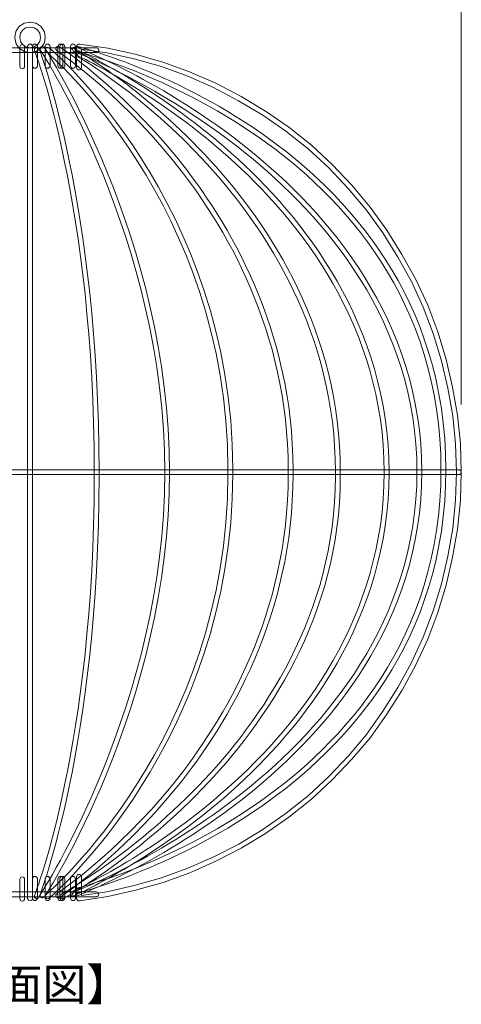
# Model space of a CAD drawing. Units: inches. Extents: x 12 to 405, y 10 to 287.
# Drawn here: x 213 to 254, y 148 to 240 of the extents above; entities that cross this region are included whole.
import ezdxf

# ---------------------------------------------------------------- set-up
doc = ezdxf.new("R2010")
doc.units = ezdxf.units.IN
doc.header["$MEASUREMENT"] = 0
doc.layers.add('_U+30EC_U+30A4_U+30E4_U+30FC 1', color=7, linetype='Continuous')

# ---------------------------------------------------------------- blocks, each defined once
blk = doc.blocks.new('block 7')
at = {"layer": '_U+30EC_U+30A4_U+30E4_U+30FC 1', "color": 7, "lineweight": 18}
for points, knots in [([(209.589, 237.205), (209.587, 237.215), (209.581, 237.223), (209.579, 237.233), (209.575, 237.247), (209.571, 237.261), (209.564, 237.274), (209.557, 237.287), (209.549, 237.298), (209.54, 237.31), (209.531, 237.321), (209.522, 237.332), (209.511, 237.341), (209.5, 237.35), (209.489, 237.358), (209.476, 237.365), (209.464, 237.372), (209.452, 237.378), (209.438, 237.383), (209.424, 237.388), (209.409, 237.39), (209.393, 237.392), (209.384, 237.393), (209.376, 237.398), (209.366, 237.398), (209.36, 237.398), (209.356, 237.395), (209.35, 237.395), (209.345, 237.394), (209.339, 237.396), (209.334, 237.395), (209.334, 237.395), (206.678, 237.009), (206.678, 237.009), (206.678, 237.009), (204.11, 236.452), (204.11, 236.452), (204.11, 236.452), (201.54, 235.724), (201.54, 235.724), (201.54, 235.724), (199.057, 234.824), (199.057, 234.824), (199.057, 234.824), (196.615, 233.752), (196.615, 233.752), (196.615, 233.752), (194.262, 232.511), (194.262, 232.511), (194.262, 232.511), (191.994, 231.142), (191.994, 231.142), (191.994, 231.142), (189.808, 229.641), (189.808, 229.641), (189.808, 229.641), (187.755, 227.972), (187.755, 227.972), (187.755, 227.972), (185.785, 226.173), (185.785, 226.173), (185.785, 226.173), (183.942, 224.243), (183.942, 224.243), (183.942, 224.243), (182.276, 222.191), (182.276, 222.191), (182.276, 222.191), (180.69, 220.047), (180.69, 220.047), (180.69, 220.047), (179.279, 217.781), (179.279, 217.781), (179.279, 217.781), (177.993, 215.464), (177.993, 215.464), (177.993, 215.464), (176.925, 213.071), (176.925, 213.071), (176.925, 213.071), (175.939, 210.583), (175.939, 210.583), (175.939, 210.583), (175.169, 208.015), (175.169, 208.015), (175.169, 208.015), (174.57, 205.446), (174.57, 205.446), (174.57, 205.446), (174.143, 202.833), (174.143, 202.833), (174.143, 202.833), (173.886, 200.179), (173.886, 200.179), (173.886, 200.179), (173.801, 197.525), (173.801, 197.525), (173.801, 197.525), (173.887, 194.87), (173.887, 194.87), (173.887, 194.87), (174.144, 192.216), (174.144, 192.216), (174.144, 192.216), (174.573, 189.605), (174.573, 189.605), (174.573, 189.605), (175.173, 186.992), (175.173, 186.992), (175.173, 186.992), (175.946, 184.463), (175.946, 184.463), (175.946, 184.463), (176.929, 181.985), (176.929, 181.985), (176.929, 181.985), (178.001, 179.584), (178.001, 179.584), (178.001, 179.584), (179.286, 177.229), (179.286, 177.229), (179.286, 177.229), (180.699, 175.004), (180.699, 175.004), (180.699, 175.004), (182.283, 172.821), (182.283, 172.821), (182.283, 172.821), (183.954, 170.808), (183.954, 170.808), (183.954, 170.808), (185.796, 168.881), (185.796, 168.881), (185.796, 168.881), (187.764, 167.084), (187.764, 167.084), (187.764, 167.084), (189.82, 165.414), (189.82, 165.414), (189.82, 165.414), (192.005, 163.873), (192.005, 163.873), (192.005, 163.873), (194.276, 162.502), (194.276, 162.502), (194.276, 162.502), (196.63, 161.305), (196.63, 161.305), (196.63, 161.305), (199.07, 160.235), (199.07, 160.235), (199.07, 160.235), (201.555, 159.336), (201.555, 159.336), (201.555, 159.336), (204.12, 158.609), (204.12, 158.609), (204.12, 158.609), (206.694, 158.01), (206.694, 158.01), (206.694, 158.01), (209.334, 157.627), (209.334, 157.627), (209.344, 157.625), (209.355, 157.624), (209.366, 157.624), (209.366, 157.624), (209.366, 157.624), (209.366, 157.624), (209.366, 157.624), (209.366, 157.624), (209.366, 157.624), (209.366, 157.624), (209.366, 157.624), (209.366, 157.624), (209.395, 157.624), (209.423, 157.63), (209.449, 157.641), (209.458, 157.644), (209.465, 157.651), (209.474, 157.655), (209.49, 157.664), (209.505, 157.673), (209.518, 157.685), (209.526, 157.693), (209.532, 157.702), (209.539, 157.711), (209.549, 157.724), (209.559, 157.736), (209.567, 157.752), (209.572, 157.762), (209.574, 157.774), (209.578, 157.785), (209.581, 157.796), (209.587, 157.805), (209.589, 157.817), (209.589, 157.823), (209.587, 157.828), (209.588, 157.833), (209.588, 157.839), (209.591, 157.844), (209.591, 157.849), (209.591, 157.849), (209.591, 159.85), (209.591, 159.85), (209.591, 159.974), (209.49, 160.075), (209.366, 160.075), (209.242, 160.075), (209.141, 159.974), (209.141, 159.85), (209.141, 159.85), (209.141, 158.109), (209.141, 158.109), (209.141, 158.109), (206.777, 158.451), (206.777, 158.451), (206.777, 158.451), (204.233, 159.045), (204.233, 159.045), (204.233, 159.045), (201.693, 159.764), (201.693, 159.764), (201.693, 159.764), (199.237, 160.652), (199.237, 160.652), (199.237, 160.652), (196.822, 161.711), (196.822, 161.711), (196.822, 161.711), (194.495, 162.895), (194.495, 162.895), (194.495, 162.895), (192.251, 164.25), (192.251, 164.25), (192.251, 164.25), (190.092, 165.773), (190.092, 165.773), (190.092, 165.773), (188.058, 167.425), (188.058, 167.425), (188.058, 167.425), (186.11, 169.202), (186.11, 169.202), (186.11, 169.202), (184.29, 171.107), (184.29, 171.107), (184.29, 171.107), (182.638, 173.097), (182.638, 173.097), (182.638, 173.097), (181.071, 175.256), (181.071, 175.256), (181.071, 175.256), (179.674, 177.458), (179.674, 177.458), (179.674, 177.458), (178.404, 179.783), (178.404, 179.783), (178.404, 179.783), (177.343, 182.159), (177.343, 182.159), (177.343, 182.159), (176.37, 184.612), (176.37, 184.612), (176.37, 184.612), (175.608, 187.108), (175.608, 187.108), (175.608, 187.108), (175.014, 189.691), (175.014, 189.691), (175.014, 189.691), (174.59, 192.274), (174.59, 192.274), (174.59, 192.274), (174.336, 194.899), (174.336, 194.899), (174.336, 194.899), (174.251, 197.525), (174.251, 197.525), (174.251, 197.525), (174.335, 200.15), (174.335, 200.15), (174.335, 200.15), (174.589, 202.775), (174.589, 202.775), (174.589, 202.775), (175.011, 205.358), (175.011, 205.358), (175.011, 205.358), (175.604, 207.899), (175.604, 207.899), (175.604, 207.899), (176.364, 210.436), (176.364, 210.436), (176.364, 210.436), (177.34, 212.897), (177.34, 212.897), (177.34, 212.897), (178.395, 215.263), (178.395, 215.263), (178.395, 215.263), (179.667, 217.553), (179.667, 217.553), (179.667, 217.553), (181.062, 219.794), (181.062, 219.794), (181.062, 219.794), (182.631, 221.915), (182.631, 221.915), (182.631, 221.915), (184.28, 223.946), (184.28, 223.946), (184.28, 223.946), (186.099, 225.851), (186.099, 225.851), (186.099, 225.851), (188.048, 227.631), (188.048, 227.631), (188.048, 227.631), (190.078, 229.28), (190.078, 229.28), (190.078, 229.28), (192.238, 230.764), (192.238, 230.764), (192.238, 230.764), (194.483, 232.12), (194.483, 232.12), (194.483, 232.12), (196.811, 233.347), (196.811, 233.347), (196.811, 233.347), (199.224, 234.406), (199.224, 234.406), (199.224, 234.406), (201.678, 235.295), (201.678, 235.295), (201.678, 235.295), (204.219, 236.016), (204.219, 236.016), (204.219, 236.016), (206.758, 236.567), (206.758, 236.567), (206.758, 236.567), (209.141, 236.913), (209.141, 236.913), (209.141, 236.913), (209.141, 235.214), (209.141, 235.214), (209.141, 235.09), (209.242, 234.989), (209.366, 234.989), (209.49, 234.989), (209.591, 235.09), (209.591, 235.214), (209.591, 235.214), (209.591, 237.173), (209.591, 237.173), (209.591, 237.178), (209.588, 237.183), (209.588, 237.188), (209.587, 237.194), (209.589, 237.199), (209.589, 237.205)], [0, 0, 0, 0, 1, 1, 1, 2, 2, 2, 3, 3, 3, 4, 4, 4, 5, 5, 5, 6, 6, 6, 7, 7, 7, 8, 8, 8, 9, 9, 9, 10, 10, 10, 11, 11, 11, 12, 12, 12, 13, 13, 13, 14, 14, 14, 15, 15, 15, 16, 16, 16, 17, 17, 17, 18, 18, 18, 19, 19, 19, 20, 20, 20, 21, 21, 21, 22, 22, 22, 23, 23, 23, 24, 24, 24, 25, 25, 25, 26, 26, 26, 27, 27, 27, 28, 28, 28, 29, 29, 29, 30, 30, 30, 31, 31, 31, 32, 32, 32, 33, 33, 33, 34, 34, 34, 35, 35, 35, 36, 36, 36, 37, 37, 37, 38, 38, 38, 39, 39, 39, 40, 40, 40, 41, 41, 41, 42, 42, 42, 43, 43, 43, 44, 44, 44, 45, 45, 45, 46, 46, 46, 47, 47, 47, 48, 48, 48, 49, 49, 49, 50, 50, 50, 51, 51, 51, 52, 52, 52, 53, 53, 53, 54, 54, 54, 55, 55, 55, 56, 56, 56, 57, 57, 57, 58, 58, 58, 59, 59, 59, 60, 60, 60, 61, 61, 61, 62, 62, 62, 63, 63, 63, 64, 64, 64, 65, 65, 65, 66, 66, 66, 67, 67, 67, 68, 68, 68, 69, 69, 69, 70, 70, 70, 71, 71, 71, 72, 72, 72, 73, 73, 73, 74, 74, 74, 75, 75, 75, 76, 76, 76, 77, 77, 77, 78, 78, 78, 79, 79, 79, 80, 80, 80, 81, 81, 81, 82, 82, 82, 83, 83, 83, 84, 84, 84, 85, 85, 85, 86, 86, 86, 87, 87, 87, 88, 88, 88, 89, 89, 89, 90, 90, 90, 91, 91, 91, 92, 92, 92, 93, 93, 93, 94, 94, 94, 95, 95, 95, 96, 96, 96, 97, 97, 97, 98, 98, 98, 99, 99, 99, 100, 100, 100, 101, 101, 101, 102, 102, 102, 103, 103, 103, 104, 104, 104, 105, 105, 105, 106, 106, 106, 107, 107, 107, 108, 108, 108, 109, 109, 109, 110, 110, 110, 111, 111, 111, 112, 112, 112, 113, 113, 113, 114, 114, 114, 115, 115, 115, 116, 116, 116, 117, 117, 117, 118, 118, 118, 119, 119, 119, 120, 120, 120, 121, 121, 121, 121]), ([(253.999, 200.194), (253.999, 200.194), (253.741, 202.852), (253.741, 202.852), (253.741, 202.852), (253.271, 205.46), (253.271, 205.46), (253.271, 205.46), (252.671, 208.029), (252.671, 208.029), (252.671, 208.029), (251.899, 210.598), (251.899, 210.598), (251.899, 210.598), (250.956, 213.083), (250.956, 213.083), (250.956, 213.083), (249.842, 215.482), (249.842, 215.482), (249.842, 215.482), (248.559, 217.791), (248.559, 217.791), (248.559, 217.791), (247.145, 220.06), (247.145, 220.06), (247.145, 220.06), (245.602, 222.201), (245.602, 222.201), (245.602, 222.201), (243.889, 224.256), (243.889, 224.256), (243.889, 224.256), (242.049, 226.182), (242.049, 226.182), (242.049, 226.182), (240.12, 227.982), (240.12, 227.982), (240.12, 227.982), (238.02, 229.651), (238.02, 229.651), (238.02, 229.651), (235.838, 231.149), (235.838, 231.149), (235.838, 231.149), (233.57, 232.518), (233.57, 232.518), (233.57, 232.518), (231.214, 233.759), (231.214, 233.759), (231.214, 233.759), (228.773, 234.829), (228.773, 234.829), (228.773, 234.829), (226.288, 235.729), (226.288, 235.729), (226.288, 235.729), (223.72, 236.456), (223.72, 236.456), (223.72, 236.456), (221.15, 237.012), (221.15, 237.012), (221.15, 237.012), (218.51, 237.395), (218.51, 237.395), (218.505, 237.396), (218.499, 237.394), (218.494, 237.394), (218.488, 237.395), (218.483, 237.398), (218.478, 237.398), (218.467, 237.398), (218.457, 237.393), (218.447, 237.391), (218.434, 237.389), (218.421, 237.388), (218.408, 237.384), (218.392, 237.378), (218.378, 237.371), (218.364, 237.362), (218.353, 237.356), (218.343, 237.35), (218.334, 237.342), (218.322, 237.332), (218.312, 237.32), (218.302, 237.308), (218.294, 237.297), (218.286, 237.287), (218.28, 237.274), (218.273, 237.261), (218.269, 237.247), (218.265, 237.232), (218.262, 237.223), (218.256, 237.215), (218.255, 237.205), (218.254, 237.199), (218.256, 237.194), (218.256, 237.188), (218.255, 237.183), (218.253, 237.178), (218.253, 237.173), (218.253, 237.173), (218.253, 235.214), (218.253, 235.214), (218.253, 235.09), (218.353, 234.989), (218.478, 234.989), (218.602, 234.989), (218.702, 235.09), (218.702, 235.214), (218.702, 235.214), (218.702, 236.913), (218.702, 236.913), (218.702, 236.913), (221.07, 236.57), (221.07, 236.57), (221.07, 236.57), (223.611, 236.019), (223.611, 236.019), (223.611, 236.019), (226.15, 235.3), (226.15, 235.3), (226.15, 235.3), (228.606, 234.412), (228.606, 234.412), (228.606, 234.412), (231.019, 233.355), (231.019, 233.355), (231.019, 233.355), (233.349, 232.126), (233.349, 232.126), (233.349, 232.126), (235.595, 230.771), (235.595, 230.771), (235.595, 230.771), (237.753, 229.29), (237.753, 229.29), (237.753, 229.29), (239.826, 227.641), (239.826, 227.641), (239.826, 227.641), (241.733, 225.862), (241.733, 225.862), (241.733, 225.862), (243.554, 223.957), (243.554, 223.957), (243.554, 223.957), (245.247, 221.926), (245.247, 221.926), (245.247, 221.926), (246.772, 219.809), (246.772, 219.809), (246.772, 219.809), (248.171, 217.563), (248.171, 217.563), (248.171, 217.563), (249.441, 215.278), (249.441, 215.278), (249.441, 215.278), (250.542, 212.908), (250.542, 212.908), (250.542, 212.908), (251.474, 210.454), (251.474, 210.454), (251.474, 210.454), (252.236, 207.913), (252.236, 207.913), (252.236, 207.913), (252.83, 205.369), (252.83, 205.369), (252.83, 205.369), (253.296, 202.79), (253.296, 202.79), (253.296, 202.79), (253.55, 200.165), (253.55, 200.165), (253.55, 200.165), (253.636, 197.539), (253.636, 197.539), (253.636, 197.539), (253.551, 194.914), (253.551, 194.914), (253.551, 194.914), (253.298, 192.292), (253.298, 192.292), (253.298, 192.292), (252.832, 189.705), (252.832, 189.705), (252.832, 189.705), (252.24, 187.123), (252.24, 187.123), (252.24, 187.123), (251.478, 184.626), (251.478, 184.626), (251.478, 184.626), (250.548, 182.171), (250.548, 182.171), (250.548, 182.171), (249.448, 179.799), (249.448, 179.799), (249.448, 179.799), (248.178, 177.471), (248.178, 177.471), (248.178, 177.471), (246.779, 175.266), (246.779, 175.266), (246.779, 175.266), (245.259, 173.11), (245.259, 173.11), (245.259, 173.11), (243.564, 171.119), (243.564, 171.119), (243.564, 171.119), (241.743, 169.211), (241.743, 169.211), (241.743, 169.211), (239.84, 167.435), (239.84, 167.435), (239.84, 167.435), (237.763, 165.782), (237.763, 165.782), (237.763, 165.782), (235.606, 164.258), (235.606, 164.258), (235.606, 164.258), (233.363, 162.903), (233.363, 162.903), (233.363, 162.903), (231.033, 161.717), (231.033, 161.717), (231.033, 161.717), (228.62, 160.658), (228.62, 160.658), (228.62, 160.658), (226.166, 159.768), (226.166, 159.768), (226.166, 159.768), (223.621, 159.047), (223.621, 159.047), (223.621, 159.047), (221.085, 158.455), (221.085, 158.455), (221.085, 158.455), (218.702, 158.109), (218.702, 158.109), (218.702, 158.109), (218.702, 159.85), (218.702, 159.85), (218.702, 159.974), (218.602, 160.075), (218.478, 160.075), (218.353, 160.075), (218.253, 159.974), (218.253, 159.85), (218.253, 159.85), (218.253, 157.849), (218.253, 157.849), (218.253, 157.844), (218.255, 157.839), (218.256, 157.833), (218.256, 157.828), (218.254, 157.823), (218.255, 157.817), (218.257, 157.805), (218.262, 157.796), (218.266, 157.785), (218.269, 157.774), (218.272, 157.762), (218.277, 157.752), (218.284, 157.736), (218.294, 157.724), (218.305, 157.711), (218.312, 157.702), (218.317, 157.693), (218.325, 157.685), (218.339, 157.673), (218.354, 157.664), (218.37, 157.655), (218.378, 157.651), (218.385, 157.644), (218.394, 157.641), (218.42, 157.63), (218.448, 157.624), (218.477, 157.624), (218.477, 157.624), (218.478, 157.624), (218.478, 157.624), (218.478, 157.624), (218.478, 157.624), (218.478, 157.624), (218.489, 157.624), (218.499, 157.625), (218.51, 157.627), (218.51, 157.627), (221.169, 158.013), (221.169, 158.013), (221.169, 158.013), (223.734, 158.612), (223.734, 158.612), (223.734, 158.612), (226.304, 159.34), (226.304, 159.34), (226.304, 159.34), (228.787, 160.24), (228.787, 160.24), (228.787, 160.24), (231.226, 161.31), (231.226, 161.31), (231.226, 161.31), (233.581, 162.51), (233.581, 162.51), (233.581, 162.51), (235.852, 163.882), (235.852, 163.882), (235.852, 163.882), (238.034, 165.422), (238.034, 165.422), (238.034, 165.422), (240.133, 167.095), (240.133, 167.095), (240.133, 167.095), (242.058, 168.892), (242.058, 168.892), (242.058, 168.892), (243.898, 170.817), (243.898, 170.817), (243.898, 170.817), (245.613, 172.835), (245.613, 172.835), (245.613, 172.835), (247.153, 175.015), (247.153, 175.015), (247.153, 175.015), (248.565, 177.242), (248.565, 177.242), (248.565, 177.242), (249.849, 179.597), (249.849, 179.597), (249.849, 179.597), (250.962, 181.996), (250.962, 181.996), (250.962, 181.996), (251.904, 184.48), (251.904, 184.48), (251.904, 184.48), (252.675, 187.007), (252.675, 187.007), (252.675, 187.007), (253.273, 189.615), (253.273, 189.615), (253.273, 189.615), (253.744, 192.231), (253.744, 192.231), (253.744, 192.231), (254, 194.885), (254, 194.885), (254, 194.885), (254.086, 197.539), (254.086, 197.539), (254.086, 197.539), (253.999, 200.194), (253.999, 200.194)], [0, 0, 0, 0, 1, 1, 1, 2, 2, 2, 3, 3, 3, 4, 4, 4, 5, 5, 5, 6, 6, 6, 7, 7, 7, 8, 8, 8, 9, 9, 9, 10, 10, 10, 11, 11, 11, 12, 12, 12, 13, 13, 13, 14, 14, 14, 15, 15, 15, 16, 16, 16, 17, 17, 17, 18, 18, 18, 19, 19, 19, 20, 20, 20, 21, 21, 21, 22, 22, 22, 23, 23, 23, 24, 24, 24, 25, 25, 25, 26, 26, 26, 27, 27, 27, 28, 28, 28, 29, 29, 29, 30, 30, 30, 31, 31, 31, 32, 32, 32, 33, 33, 33, 34, 34, 34, 35, 35, 35, 36, 36, 36, 37, 37, 37, 38, 38, 38, 39, 39, 39, 40, 40, 40, 41, 41, 41, 42, 42, 42, 43, 43, 43, 44, 44, 44, 45, 45, 45, 46, 46, 46, 47, 47, 47, 48, 48, 48, 49, 49, 49, 50, 50, 50, 51, 51, 51, 52, 52, 52, 53, 53, 53, 54, 54, 54, 55, 55, 55, 56, 56, 56, 57, 57, 57, 58, 58, 58, 59, 59, 59, 60, 60, 60, 61, 61, 61, 62, 62, 62, 63, 63, 63, 64, 64, 64, 65, 65, 65, 66, 66, 66, 67, 67, 67, 68, 68, 68, 69, 69, 69, 70, 70, 70, 71, 71, 71, 72, 72, 72, 73, 73, 73, 74, 74, 74, 75, 75, 75, 76, 76, 76, 77, 77, 77, 78, 78, 78, 79, 79, 79, 80, 80, 80, 81, 81, 81, 82, 82, 82, 83, 83, 83, 84, 84, 84, 85, 85, 85, 86, 86, 86, 87, 87, 87, 88, 88, 88, 89, 89, 89, 90, 90, 90, 91, 91, 91, 92, 92, 92, 93, 93, 93, 94, 94, 94, 95, 95, 95, 96, 96, 96, 97, 97, 97, 98, 98, 98, 99, 99, 99, 100, 100, 100, 101, 101, 101, 102, 102, 102, 103, 103, 103, 104, 104, 104, 105, 105, 105, 106, 106, 106, 107, 107, 107, 108, 108, 108, 109, 109, 109, 110, 110, 110, 111, 111, 111, 112, 112, 112, 113, 113, 113, 114, 114, 114, 115, 115, 115, 116, 116, 116, 117, 117, 117, 118, 118, 118, 119, 119, 119, 120, 120, 120, 120])]:
    blk.add_open_spline(points, degree=3, knots=knots, dxfattribs=at)

msp = doc.modelspace()

# ---------------------------------------------------------------- linework, layer by layer
at = {"layer": '_U+30EC_U+30A4_U+30E4_U+30FC 1', "color": 18, "lineweight": 9}
msp.add_lwpolyline([(254.086, 265.465), (254.086, 203.849)], dxfattribs=at)
at = {"layer": '_U+30EC_U+30A4_U+30E4_U+30FC 1', "color": 7, "lineweight": 18}
msp.add_lwpolyline([(213.54, 237.13), (213.922, 237.061), (214.304, 237.13), (214.611, 237.335), (214.816, 237.642), (214.885, 238.024), (214.816, 238.407), (214.611, 238.714), (214.304, 238.918), (213.922, 238.988), (213.54, 238.918), (213.232, 238.714), (213.028, 238.406), (212.958, 238.024), (213.028, 237.642), (213.232, 237.335), (213.54, 237.13)], dxfattribs=at)
for points, knots in [([(213.922, 236.607), (213.908, 236.607), (213.895, 236.608), (213.882, 236.611), (213.882, 236.611), (213.413, 236.696), (213.413, 236.696), (213.383, 236.701), (213.354, 236.713), (213.328, 236.73), (213.328, 236.73), (212.945, 236.985), (212.945, 236.985), (212.921, 237.002), (212.9, 237.023), (212.883, 237.048), (212.883, 237.048), (212.627, 237.431), (212.627, 237.431), (212.61, 237.457), (212.599, 237.485), (212.594, 237.516), (212.594, 237.516), (212.508, 237.984), (212.508, 237.984), (212.503, 238.011), (212.503, 238.038), (212.508, 238.065), (212.508, 238.065), (212.594, 238.533), (212.594, 238.533), (212.599, 238.563), (212.61, 238.592), (212.627, 238.617), (212.627, 238.617), (212.883, 239.001), (212.883, 239.001), (212.9, 239.025), (212.921, 239.047), (212.945, 239.063), (212.945, 239.063), (213.328, 239.318), (213.328, 239.318), (213.354, 239.336), (213.383, 239.347), (213.413, 239.353), (213.413, 239.353), (213.882, 239.438), (213.882, 239.438), (213.908, 239.443), (213.935, 239.443), (213.962, 239.438), (213.962, 239.438), (214.431, 239.353), (214.431, 239.353), (214.461, 239.347), (214.489, 239.336), (214.515, 239.318), (214.515, 239.318), (214.898, 239.063), (214.898, 239.063), (214.923, 239.047), (214.944, 239.025), (214.961, 239.001), (214.961, 239.001), (215.216, 238.617), (215.216, 238.617), (215.233, 238.592), (215.245, 238.563), (215.25, 238.533), (215.25, 238.533), (215.335, 238.065), (215.335, 238.065), (215.34, 238.038), (215.34, 238.011), (215.335, 237.984), (215.335, 237.984), (215.25, 237.516), (215.25, 237.516), (215.245, 237.485), (215.233, 237.457), (215.216, 237.431), (215.216, 237.431), (214.961, 237.048), (214.961, 237.048), (214.944, 237.023), (214.923, 237.002), (214.898, 236.985), (214.898, 236.985), (214.515, 236.73), (214.515, 236.73), (214.489, 236.713), (214.461, 236.701), (214.431, 236.696), (214.431, 236.696), (213.962, 236.611), (213.962, 236.611), (213.949, 236.608), (213.935, 236.607), (213.922, 236.607)], [0, 0, 0, 0, 1, 1, 1, 2, 2, 2, 3, 3, 3, 4, 4, 4, 5, 5, 5, 6, 6, 6, 7, 7, 7, 8, 8, 8, 9, 9, 9, 10, 10, 10, 11, 11, 11, 12, 12, 12, 13, 13, 13, 14, 14, 14, 15, 15, 15, 16, 16, 16, 17, 17, 17, 18, 18, 18, 19, 19, 19, 20, 20, 20, 21, 21, 21, 22, 22, 22, 23, 23, 23, 24, 24, 24, 25, 25, 25, 26, 26, 26, 27, 27, 27, 28, 28, 28, 29, 29, 29, 30, 30, 30, 31, 31, 31, 32, 32, 32, 33, 33, 33, 33]), ([(220.096, 236.607), (220.096, 236.607), (207.748, 236.607), (207.748, 236.607), (207.624, 236.607), (207.523, 236.708), (207.523, 236.832), (207.523, 236.956), (207.624, 237.057), (207.748, 237.057), (207.748, 237.057), (220.096, 237.057), (220.096, 237.057), (220.22, 237.057), (220.321, 236.956), (220.321, 236.832), (220.321, 236.708), (220.22, 236.607), (220.096, 236.607)], [0, 0, 0, 0, 1, 1, 1, 2, 2, 2, 3, 3, 3, 4, 4, 4, 5, 5, 5, 6, 6, 6, 6]), ([(213.191, 235.099), (213.066, 235.099), (212.966, 235.2), (212.966, 235.324), (212.966, 235.324), (212.966, 237.127), (212.966, 237.127), (212.966, 237.251), (213.066, 237.352), (213.191, 237.352), (213.315, 237.352), (213.416, 237.251), (213.416, 237.127), (213.416, 237.127), (213.416, 235.324), (213.416, 235.324), (213.416, 235.2), (213.315, 235.099), (213.191, 235.099)], [0, 0, 0, 0, 1, 1, 1, 2, 2, 2, 3, 3, 3, 4, 4, 4, 5, 5, 5, 6, 6, 6, 6]), ([(213.922, 157.624), (213.798, 157.624), (213.697, 157.725), (213.697, 157.849), (213.697, 157.849), (213.697, 237.173), (213.697, 237.173), (213.697, 237.297), (213.798, 237.398), (213.922, 237.398), (214.046, 237.398), (214.147, 237.297), (214.147, 237.173), (214.147, 237.173), (214.147, 157.849), (214.147, 157.849), (214.147, 157.725), (214.046, 157.624), (213.922, 157.624)], [0, 0, 0, 0, 1, 1, 1, 2, 2, 2, 3, 3, 3, 4, 4, 4, 5, 5, 5, 6, 6, 6, 6]), ([(214.373, 235.145), (214.248, 235.145), (214.148, 235.246), (214.148, 235.37), (214.148, 235.37), (214.148, 237.173), (214.148, 237.173), (214.148, 237.297), (214.248, 237.398), (214.373, 237.398), (214.497, 237.398), (214.598, 237.297), (214.598, 237.173), (214.598, 237.173), (214.598, 235.37), (214.598, 235.37), (214.598, 235.246), (214.497, 235.145), (214.373, 235.145)], [0, 0, 0, 0, 1, 1, 1, 2, 2, 2, 3, 3, 3, 4, 4, 4, 5, 5, 5, 6, 6, 6, 6]), ([(215.075, 157.895), (215.032, 157.895), (214.989, 157.907), (214.951, 157.933), (214.847, 158.002), (214.819, 158.141), (214.888, 158.245), (215.003, 158.419), (226.473, 175.93), (226.473, 197.532), (226.473, 219.135), (215.003, 236.645), (214.888, 236.819), (214.819, 236.923), (214.847, 237.062), (214.951, 237.131), (215.054, 237.2), (215.194, 237.172), (215.263, 237.068), (215.379, 236.893), (226.922, 219.274), (226.922, 197.532), (226.922, 175.79), (215.379, 158.171), (215.263, 157.996), (215.219, 157.931), (215.148, 157.895), (215.075, 157.895)], [0, 0, 0, 0, 1, 1, 1, 2, 2, 2, 3, 3, 3, 4, 4, 4, 5, 5, 5, 6, 6, 6, 7, 7, 7, 8, 8, 8, 9, 9, 9, 9]), ([(215.555, 235.145), (215.43, 235.145), (215.33, 235.246), (215.33, 235.37), (215.33, 235.37), (215.33, 237.173), (215.33, 237.173), (215.33, 237.297), (215.43, 237.398), (215.555, 237.398), (215.679, 237.398), (215.78, 237.297), (215.78, 237.173), (215.78, 237.173), (215.78, 235.37), (215.78, 235.37), (215.78, 235.246), (215.679, 235.145), (215.555, 235.145)], [0, 0, 0, 0, 1, 1, 1, 2, 2, 2, 3, 3, 3, 4, 4, 4, 5, 5, 5, 6, 6, 6, 6]), ([(216.554, 157.895), (216.48, 157.895), (216.408, 157.931), (216.365, 157.998), (216.297, 158.102), (216.327, 158.241), (216.431, 158.309), (216.485, 158.344), (221.882, 161.898), (227.207, 168.458), (232.115, 174.505), (237.965, 184.418), (237.965, 197.307), (237.965, 197.307), (237.965, 197.757), (237.965, 197.757), (237.965, 210.652), (232.11, 220.569), (227.197, 226.617), (221.872, 233.175), (216.485, 236.72), (216.431, 236.755), (216.327, 236.823), (216.297, 236.963), (216.365, 237.067), (216.433, 237.171), (216.571, 237.201), (216.677, 237.132), (216.731, 237.097), (222.178, 233.512), (227.547, 226.901), (232.505, 220.796), (238.415, 210.784), (238.415, 197.757), (238.415, 197.757), (238.415, 197.307), (238.415, 197.307), (238.415, 184.28), (232.505, 174.268), (227.547, 168.163), (222.178, 161.552), (216.731, 157.967), (216.677, 157.932), (216.639, 157.907), (216.596, 157.895), (216.554, 157.895)], [0, 0, 0, 0, 1, 1, 1, 2, 2, 2, 3, 3, 3, 4, 4, 4, 5, 5, 5, 6, 6, 6, 7, 7, 7, 8, 8, 8, 9, 9, 9, 10, 10, 10, 11, 11, 11, 12, 12, 12, 13, 13, 13, 14, 14, 14, 15, 15, 15, 15]), ([(216.737, 235.145), (216.612, 235.145), (216.512, 235.246), (216.512, 235.37), (216.512, 235.37), (216.512, 237.173), (216.512, 237.173), (216.512, 237.297), (216.612, 237.398), (216.737, 237.398), (216.861, 237.398), (216.962, 237.297), (216.962, 237.173), (216.962, 237.173), (216.962, 235.37), (216.962, 235.37), (216.962, 235.246), (216.861, 235.145), (216.737, 235.145)], [0, 0, 0, 0, 1, 1, 1, 2, 2, 2, 3, 3, 3, 4, 4, 4, 5, 5, 5, 6, 6, 6, 6]), ([(216.919, 235.145), (216.795, 235.145), (216.694, 235.246), (216.694, 235.37), (216.694, 235.37), (216.694, 237.173), (216.694, 237.173), (216.694, 237.297), (216.795, 237.398), (216.919, 237.398), (217.043, 237.398), (217.144, 237.297), (217.144, 237.173), (217.144, 237.173), (217.144, 235.37), (217.144, 235.37), (217.144, 235.246), (217.043, 235.145), (216.919, 235.145)], [0, 0, 0, 0, 1, 1, 1, 2, 2, 2, 3, 3, 3, 4, 4, 4, 5, 5, 5, 6, 6, 6, 6]), ([(217.904, 158.059), (217.817, 158.059), (217.734, 158.109), (217.698, 158.194), (217.648, 158.307), (217.7, 158.44), (217.813, 158.49), (217.886, 158.522), (225.18, 161.75), (232.375, 168.161), (238.999, 174.062), (246.893, 183.948), (246.902, 197.532), (246.894, 211.123), (238.994, 221.009), (232.366, 226.912), (225.17, 233.32), (217.886, 236.543), (217.813, 236.574), (217.7, 236.624), (217.648, 236.757), (217.698, 236.871), (217.747, 236.985), (217.879, 237.036), (217.994, 236.987), (218.067, 236.954), (225.416, 233.703), (232.665, 227.248), (239.358, 221.287), (247.335, 211.299), (247.352, 197.553), (247.352, 197.553), (247.352, 197.511), (247.352, 197.511), (247.335, 183.765), (239.358, 173.777), (232.665, 167.816), (225.416, 161.361), (218.067, 158.11), (217.994, 158.077), (217.965, 158.065), (217.934, 158.059), (217.904, 158.059)], [0, 0, 0, 0, 1, 1, 1, 2, 2, 2, 3, 3, 3, 4, 4, 4, 5, 5, 5, 6, 6, 6, 7, 7, 7, 8, 8, 8, 9, 9, 9, 10, 10, 10, 11, 11, 11, 12, 12, 12, 13, 13, 13, 14, 14, 14, 14]), ([(217.919, 235.145), (217.794, 235.145), (217.694, 235.246), (217.694, 235.37), (217.694, 235.37), (217.694, 237.173), (217.694, 237.173), (217.694, 237.297), (217.794, 237.398), (217.919, 237.398), (218.043, 237.398), (218.144, 237.297), (218.144, 237.173), (218.144, 237.173), (218.144, 235.37), (218.144, 235.37), (218.144, 235.246), (218.043, 235.145), (217.919, 235.145)], [0, 0, 0, 0, 1, 1, 1, 2, 2, 2, 3, 3, 3, 4, 4, 4, 5, 5, 5, 6, 6, 6, 6]), ([(218.318, 158.345), (218.216, 158.345), (218.124, 158.414), (218.099, 158.516), (218.069, 158.637), (218.143, 158.759), (218.264, 158.789), (218.349, 158.81), (226.857, 160.956), (235.251, 166.819), (242.98, 172.217), (252.193, 181.967), (252.193, 197.757), (252.193, 213.547), (242.98, 223.297), (235.251, 228.695), (226.857, 234.558), (218.349, 236.704), (218.264, 236.725), (218.143, 236.755), (218.069, 236.877), (218.099, 236.998), (218.129, 237.118), (218.248, 237.193), (218.372, 237.162), (218.457, 237.141), (227.035, 234.979), (235.497, 229.072), (243.319, 223.612), (252.643, 213.747), (252.643, 197.757), (252.643, 181.767), (243.319, 171.902), (235.497, 166.442), (227.035, 160.535), (218.457, 158.373), (218.372, 158.352), (218.353, 158.347), (218.335, 158.345), (218.318, 158.345)], [0, 0, 0, 0, 1, 1, 1, 2, 2, 2, 3, 3, 3, 4, 4, 4, 5, 5, 5, 6, 6, 6, 7, 7, 7, 8, 8, 8, 9, 9, 9, 10, 10, 10, 11, 11, 11, 12, 12, 12, 13, 13, 13, 13]), ([(253.86, 197.307), (253.86, 197.307), (174.026, 197.307), (174.026, 197.307), (173.902, 197.307), (173.801, 197.408), (173.801, 197.532), (173.801, 197.656), (173.902, 197.757), (174.026, 197.757), (174.026, 197.757), (253.86, 197.757), (253.86, 197.757), (253.985, 197.757), (254.086, 197.656), (254.086, 197.532), (254.086, 197.408), (253.985, 197.307), (253.86, 197.307)], [0, 0, 0, 0, 1, 1, 1, 2, 2, 2, 3, 3, 3, 4, 4, 4, 5, 5, 5, 6, 6, 6, 6]), ([(213.191, 157.598), (213.066, 157.598), (212.966, 157.699), (212.966, 157.823), (212.966, 157.823), (212.966, 159.626), (212.966, 159.626), (212.966, 159.75), (213.066, 159.851), (213.191, 159.851), (213.315, 159.851), (213.416, 159.75), (213.416, 159.626), (213.416, 159.626), (213.416, 157.823), (213.416, 157.823), (213.416, 157.699), (213.315, 157.598), (213.191, 157.598)], [0, 0, 0, 0, 1, 1, 1, 2, 2, 2, 3, 3, 3, 4, 4, 4, 5, 5, 5, 6, 6, 6, 6]), ([(214.373, 157.644), (214.248, 157.644), (214.148, 157.745), (214.148, 157.869), (214.148, 157.869), (214.148, 159.672), (214.148, 159.672), (214.148, 159.796), (214.248, 159.897), (214.373, 159.897), (214.497, 159.897), (214.598, 159.796), (214.598, 159.672), (214.598, 159.672), (214.598, 157.869), (214.598, 157.869), (214.598, 157.745), (214.497, 157.644), (214.373, 157.644)], [0, 0, 0, 0, 1, 1, 1, 2, 2, 2, 3, 3, 3, 4, 4, 4, 5, 5, 5, 6, 6, 6, 6]), ([(215.555, 157.644), (215.43, 157.644), (215.33, 157.745), (215.33, 157.869), (215.33, 157.869), (215.33, 159.672), (215.33, 159.672), (215.33, 159.796), (215.43, 159.897), (215.555, 159.897), (215.679, 159.897), (215.78, 159.796), (215.78, 159.672), (215.78, 159.672), (215.78, 157.869), (215.78, 157.869), (215.78, 157.745), (215.679, 157.644), (215.555, 157.644)], [0, 0, 0, 0, 1, 1, 1, 2, 2, 2, 3, 3, 3, 4, 4, 4, 5, 5, 5, 6, 6, 6, 6]), ([(216.737, 157.644), (216.612, 157.644), (216.512, 157.745), (216.512, 157.869), (216.512, 157.869), (216.512, 159.672), (216.512, 159.672), (216.512, 159.796), (216.612, 159.897), (216.737, 159.897), (216.861, 159.897), (216.962, 159.796), (216.962, 159.672), (216.962, 159.672), (216.962, 157.869), (216.962, 157.869), (216.962, 157.745), (216.861, 157.644), (216.737, 157.644)], [0, 0, 0, 0, 1, 1, 1, 2, 2, 2, 3, 3, 3, 4, 4, 4, 5, 5, 5, 6, 6, 6, 6]), ([(216.919, 157.644), (216.795, 157.644), (216.694, 157.745), (216.694, 157.869), (216.694, 157.869), (216.694, 159.672), (216.694, 159.672), (216.694, 159.796), (216.795, 159.897), (216.919, 159.897), (217.043, 159.897), (217.144, 159.796), (217.144, 159.672), (217.144, 159.672), (217.144, 157.869), (217.144, 157.869), (217.144, 157.745), (217.043, 157.644), (216.919, 157.644)], [0, 0, 0, 0, 1, 1, 1, 2, 2, 2, 3, 3, 3, 4, 4, 4, 5, 5, 5, 6, 6, 6, 6]), ([(217.919, 157.644), (217.794, 157.644), (217.694, 157.745), (217.694, 157.869), (217.694, 157.869), (217.694, 159.672), (217.694, 159.672), (217.694, 159.796), (217.794, 159.897), (217.919, 159.897), (218.043, 159.897), (218.144, 159.796), (218.144, 159.672), (218.144, 159.672), (218.144, 157.869), (218.144, 157.869), (218.144, 157.745), (218.043, 157.644), (217.919, 157.644)], [0, 0, 0, 0, 1, 1, 1, 2, 2, 2, 3, 3, 3, 4, 4, 4, 5, 5, 5, 6, 6, 6, 6]), ([(220.096, 158.007), (220.096, 158.007), (207.748, 158.007), (207.748, 158.007), (207.624, 158.007), (207.523, 158.108), (207.523, 158.232), (207.523, 158.357), (207.624, 158.457), (207.748, 158.457), (207.748, 158.457), (220.096, 158.457), (220.096, 158.457), (220.22, 158.457), (220.321, 158.357), (220.321, 158.232), (220.321, 158.108), (220.22, 158.007), (220.096, 158.007)], [0, 0, 0, 0, 1, 1, 1, 2, 2, 2, 3, 3, 3, 4, 4, 4, 5, 5, 5, 6, 6, 6, 6])]:
    msp.add_open_spline(points, degree=3, knots=knots, dxfattribs=at)
at = {"layer": '_U+30EC_U+30A4_U+30E4_U+30FC 1', "color": 7, "lineweight": 9}
for points, knots in [([(214.551, 157.821), (214.523, 157.821), (214.495, 157.826), (214.468, 157.837), (214.352, 157.883), (214.296, 158.014), (214.342, 158.13), (214.397, 158.269), (219.898, 172.375), (219.898, 197.126), (219.898, 197.126), (219.898, 197.576), (219.898, 197.576), (219.898, 222.338), (214.397, 236.646), (214.342, 236.788), (214.296, 236.903), (214.353, 237.034), (214.469, 237.079), (214.586, 237.124), (214.715, 237.067), (214.761, 236.952), (214.816, 236.809), (220.347, 222.422), (220.347, 197.576), (220.347, 197.576), (220.347, 197.126), (220.347, 197.126), (220.347, 172.28), (214.816, 158.103), (214.76, 157.963), (214.725, 157.875), (214.64, 157.821), (214.551, 157.821)], [0, 0, 0, 0, 1, 1, 1, 2, 2, 2, 3, 3, 3, 4, 4, 4, 5, 5, 5, 6, 6, 6, 7, 7, 7, 8, 8, 8, 9, 9, 9, 10, 10, 10, 11, 11, 11, 11]), ([(215.551, 157.821), (215.487, 157.821), (215.423, 157.849), (215.378, 157.902), (215.299, 157.997), (215.311, 158.139), (215.407, 158.219), (215.576, 158.36), (232.348, 172.661), (232.348, 197.351), (232.348, 197.351), (232.348, 197.801), (232.348, 197.801), (232.348, 222.5), (215.577, 236.557), (215.408, 236.696), (215.312, 236.775), (215.298, 236.916), (215.377, 237.013), (215.456, 237.109), (215.598, 237.122), (215.694, 237.044), (215.865, 236.903), (232.798, 222.71), (232.798, 197.801), (232.798, 197.801), (232.798, 197.351), (232.798, 197.351), (232.798, 172.444), (215.866, 158.016), (215.695, 157.874), (215.653, 157.838), (215.602, 157.821), (215.551, 157.821)], [0, 0, 0, 0, 1, 1, 1, 2, 2, 2, 3, 3, 3, 4, 4, 4, 5, 5, 5, 6, 6, 6, 7, 7, 7, 8, 8, 8, 9, 9, 9, 10, 10, 10, 11, 11, 11, 11]), ([(216.946, 157.821), (216.866, 157.821), (216.789, 157.864), (216.748, 157.938), (216.689, 158.048), (216.729, 158.184), (216.838, 158.244), (216.902, 158.279), (223.301, 161.807), (229.614, 168.343), (235.43, 174.364), (242.363, 184.246), (242.363, 197.126), (242.363, 197.126), (242.363, 197.576), (242.363, 197.576), (242.363, 210.459), (235.865, 220.263), (230.413, 226.219), (224.496, 232.684), (218.499, 236.14), (218.439, 236.174), (218.331, 236.236), (218.294, 236.373), (218.356, 236.481), (218.417, 236.589), (218.554, 236.627), (218.662, 236.565), (218.723, 236.531), (224.771, 233.047), (230.735, 226.534), (236.245, 220.517), (242.813, 210.609), (242.813, 197.576), (242.813, 197.576), (242.813, 197.126), (242.813, 197.126), (242.813, 184.09), (235.806, 174.103), (229.929, 168.021), (223.568, 161.439), (217.118, 157.884), (217.054, 157.849), (217.019, 157.83), (216.982, 157.821), (216.946, 157.821)], [0, 0, 0, 0, 1, 1, 1, 2, 2, 2, 3, 3, 3, 4, 4, 4, 5, 5, 5, 6, 6, 6, 7, 7, 7, 8, 8, 8, 9, 9, 9, 10, 10, 10, 11, 11, 11, 12, 12, 12, 13, 13, 13, 14, 14, 14, 15, 15, 15, 15]), ([(218.105, 158.018), (218.015, 158.018), (217.929, 158.074), (217.895, 158.164), (217.851, 158.28), (217.909, 158.41), (218.025, 158.454), (218.105, 158.484), (226.111, 161.569), (234.011, 167.918), (241.284, 173.763), (249.953, 183.654), (249.953, 197.578), (249.953, 211.507), (241.278, 221.4), (234.001, 227.246), (226.102, 233.592), (218.105, 236.672), (218.025, 236.702), (217.909, 236.747), (217.851, 236.876), (217.895, 236.993), (217.939, 237.109), (218.07, 237.167), (218.185, 237.123), (218.266, 237.092), (226.329, 233.987), (234.283, 227.597), (241.637, 221.689), (250.403, 211.685), (250.403, 197.578), (250.403, 183.471), (241.637, 173.467), (234.283, 167.559), (226.329, 161.169), (218.266, 158.064), (218.185, 158.033), (218.159, 158.023), (218.132, 158.018), (218.105, 158.018)], [0, 0, 0, 0, 1, 1, 1, 2, 2, 2, 3, 3, 3, 4, 4, 4, 5, 5, 5, 6, 6, 6, 7, 7, 7, 8, 8, 8, 9, 9, 9, 10, 10, 10, 11, 11, 11, 12, 12, 12, 13, 13, 13, 13])]:
    msp.add_open_spline(points, degree=3, knots=knots, dxfattribs=at)

# ---------------------------------------------------------------- block references
at = {"layer": '_U+30EC_U+30A4_U+30E4_U+30FC 1'}
msp.add_blockref('block 7', (0, 0), dxfattribs=at)

# ---------------------------------------------------------------- texts
at = {"layer": '_U+30EC_U+30A4_U+30E4_U+30FC 1', "color": 29, "insert": (202.802, 148.337), "char_height": 2.9972, "attachment_point": 7}
msp.add_mtext('\\fMS Gothic|b0|i0|c0|p34;\\W1;【正面図】', dxfattribs=at)

doc.saveas('drawing.dxf')
